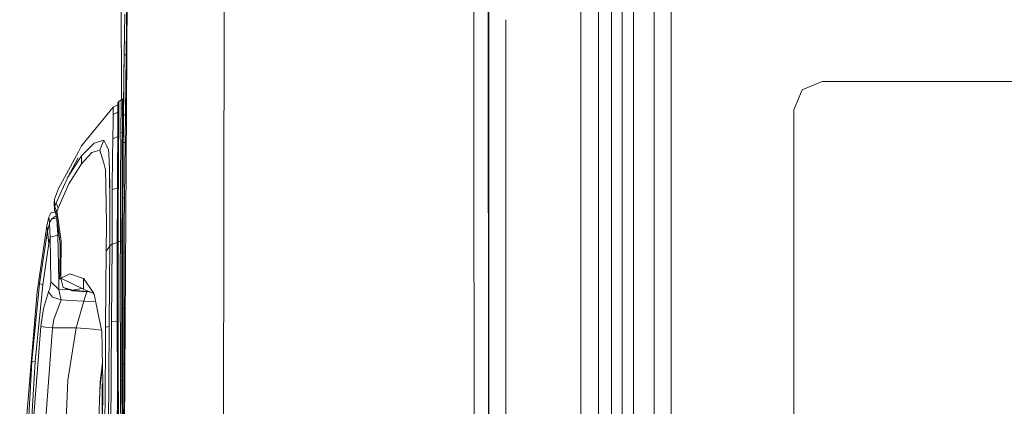
# Model space of a CAD drawing. Units: millimetres. Extents: x -1525 to 1837, y 168 to 3420.
# Drawn here: x -1070 to -792, y 2017 to 2126 of the extents above; entities that cross this region are included whole.
import ezdxf

# ---------------------------------------------------------------- set-up
doc = ezdxf.new("R2010")
doc.units = ezdxf.units.MM
doc.layers.add('1', color=7, linetype='Continuous', true_color=0xffffff)

msp = doc.modelspace()

# ---------------------------------------------------------------- linework, layer by layer
at = {"layer": '1', "color": 18, "linetype": 'Continuous', "lineweight": 13}
for p, q in [((-906.997025, 1577.611843), (-906.997025, 2434.696697)), ((-912, 2416.825555), (-912, 1577.165031)), ((-937.99299, 1919.822685), (-937.99299, 2397.69771)), ((-897.176266, 2327.453636), (-897.176266, 1852.156043)), ((-891.32303, 2311.574958), (-891.32303, 1858.009219)), ((-886.514723, 2305.981944), (-886.514723, 1858.009219)), ((-1039.998949, 2150.008671), (-1040.927589, 2067.436211)), ((-1040.473719, 2070.057586), (-1039.998949, 2150.008671)), ((-937.99299, 1919.822685), (-938.170493, 2148.643009)), ((-903.398156, 2143.131249), (-903.398156, 1997.348301)), ((-900.369108, 2143.131249), (-900.369108, 1997.348301)), ((-1041.727483, 2135.149233), (-1041.672067, 2103.323924)), ((-942.213145, 2093.225596), (-942.251384, 2132.267945)), ((-1012.906015, 2002.526037), (-1012.720764, 2130.185835)), ((-1040.830076, 2121.798269), (-1040.749729, 2127.400391)), ((-933.163345, 1919.822685), (-933.163345, 2125.880274)), ((-1040.907085, 2115.997307), (-1040.830076, 2121.798269)), ((-1040.907085, 2115.997307), (-1041.18216, 2094.983861)), ((-1040.907085, 2115.997307), (-1040.975273, 2110.394947)), ((-1040.381529, 2115.990554), (-1040.907085, 2115.997307)), ((-1041.037738, 2104.792587), (-1040.975273, 2110.394947)), ((-849.531829, 2106.081001), (-843.874991, 2108.424179)), ((-843.874991, 2108.424179), (-774.874985, 2108.424179)), ((-1041.095912, 2098.991387), (-1041.037738, 2104.792587)), ((-851.875007, 2100.424044), (-849.531829, 2106.081001)), ((-1052.946031, 2090.286247), (-1043.975532, 2101.188175)), ((-1043.975532, 2101.188175), (-1043.977439, 2101.10759)), ((-1043.975532, 2101.188175), (-1042.659702, 2101.863387)), ((-1042.662498, 2101.861952), (-1042.66113, 2102.160446)), ((-1042.66113, 2102.160446), (-1042.658508, 2102.390759)), ((-1042.659223, 2101.763718), (-1042.66113, 2102.160446)), ((-1042.659223, 2101.763718), (-1042.660892, 2100.728266)), ((-1042.659938, 2100.517981), (-1042.6566, 2101.691239)), ((-1042.658508, 2102.390759), (-1042.423427, 2102.809183)), ((-1042.658508, 2102.389805), (-1042.658508, 2102.390759)), ((-1042.658269, 2102.384321), (-1042.658508, 2102.389805)), ((-1042.6566, 2101.691239), (-1042.658269, 2102.384321)), ((-1042.424858, 2099.875443), (-1042.420089, 2102.039091)), ((-1042.423427, 2102.809183), (-1042.087495, 2103.054516)), ((-1042.420089, 2102.039091), (-1042.423427, 2102.809183)), ((-1041.757047, 2103.296034), (-1042.087495, 2103.054516)), ((-1041.775167, 2100.849859), (-1041.760385, 2102.717869)), ((-1041.757047, 2103.296034), (-1041.760385, 2102.729075)), ((-1041.760385, 2102.729075), (-1041.760385, 2102.717869)), ((-1041.757047, 2103.296034), (-1041.587055, 2103.351824)), ((-1041.587055, 2103.351824), (-1041.401565, 2103.412621)), ((-1041.399419, 2102.5865), (-1041.409194, 2100.045912)), ((-1041.409194, 2100.045912), (-1041.399658, 2102.562658)), ((-1041.407526, 2100.969069), (-1041.399658, 2102.59556)), ((-1041.401565, 2103.412621), (-1041.394889, 2103.414766)), ((-1041.399948, 2102.485931), (-1041.399658, 2102.59556)), ((-1041.398704, 2102.835171), (-1041.399658, 2102.59556)), ((-1041.399658, 2102.59556), (-1041.398704, 2102.828972)), ((-1041.399658, 2102.59556), (-1041.399658, 2102.562658)), ((-1041.399419, 2102.5865), (-1041.399181, 2102.651827)), ((-1041.399181, 2102.651827), (-1041.398704, 2102.812283)), ((-1041.398466, 2102.846377), (-1041.398704, 2102.835171)), ((-1041.398498, 2102.844868), (-1041.398704, 2102.812283)), ((-1041.398704, 2102.837794), (-1041.398704, 2102.828972)), ((-1041.398704, 2102.835171), (-1041.398704, 2102.837794)), ((-1041.394889, 2103.414766), (-1041.398466, 2102.846377)), ((-1041.398466, 2102.846377), (-1041.396081, 2103.172295)), ((-1041.394651, 2103.396408), (-1041.396081, 2103.172295)), ((-1041.394889, 2103.414766), (-1041.133106, 2103.026621)), ((-1041.394889, 2103.414766), (-1041.394651, 2103.396408)), ((-1041.138589, 2100.966923), (-1041.135252, 2102.238409)), ((-1041.135252, 2102.238409), (-1041.133106, 2103.026621)), ((-1041.13328, 2102.962578), (-1041.079145, 2102.853324)), ((-1044.015348, 2099.10392), (-1044.043005, 2097.357742)), ((-1042.666325, 2099.765772), (-1044.015348, 2099.10392)), ((-1044.013202, 2099.218361), (-1044.015348, 2099.10392)), ((-1044.013202, 2099.218361), (-1043.977439, 2101.10759)), ((-1042.688787, 2096.047394), (-1042.669475, 2098.815434)), ((-1042.68235, 2097.02491), (-1042.663038, 2100.327961)), ((-1042.669475, 2098.815434), (-1042.66876, 2098.927967)), ((-1042.66876, 2098.927967), (-1042.668521, 2098.964922)), ((-1042.659938, 2100.517981), (-1042.668521, 2098.964922)), ((-1042.668521, 2098.964922), (-1042.602479, 2099.196903)), ((-1042.663038, 2100.327961), (-1042.660892, 2100.728266)), ((-1042.602479, 2099.196903), (-1042.424858, 2099.875443)), ((-1042.602479, 2099.196903), (-1042.424858, 2099.875443)), ((-1042.42605, 2099.368326), (-1042.602479, 2099.196903)), ((-1042.440116, 2096.429341), (-1042.42605, 2099.368326)), ((-1042.42605, 2099.368326), (-1042.424858, 2099.875443)), ((-1041.778743, 2100.387566), (-1041.808546, 2096.428625)), ((-1041.775167, 2100.849859), (-1041.778743, 2100.387566)), ((-1041.775167, 2100.849859), (-1041.60279, 2100.905649)), ((-1041.60279, 2100.905649), (-1041.414201, 2100.966923)), ((-1041.407526, 2100.969069), (-1041.414201, 2100.966923)), ((-1041.412189, 2098.27953), (-1041.409194, 2100.045912)), ((-1041.411579, 2098.271124), (-1041.408916, 2100.043748)), ((-1041.408727, 2100.169249), (-1041.407526, 2100.969069)), ((-1041.138589, 2100.966923), (-1041.158855, 2098.103039)), ((-1041.118801, 2096.538536), (-1041.095912, 2098.991387)), ((-1040.572764, 2098.986401), (-1041.095912, 2098.991387)), ((-1041.095912, 2098.991387), (-1040.572764, 2098.986401)), ((-851.875007, 1892.424099), (-851.875007, 2100.424044)), ((-1044.107378, 2092.275374), (-1044.043005, 2097.357742)), ((-1042.71692, 2092.191689), (-1042.688787, 2096.047394)), ((-1042.70643, 2093.664877), (-1042.68235, 2097.02491)), ((-1042.440116, 2096.429341), (-1042.464912, 2092.23365)), ((-1041.826665, 2094.030134), (-1041.808546, 2096.428625)), ((-1041.421115, 2094.163649), (-1041.414678, 2096.931927)), ((-1041.416824, 2095.567219), (-1041.414678, 2096.931927)), ((-1041.414678, 2096.845143), (-1041.416824, 2095.567219)), ((-1041.414917, 2096.778385), (-1041.414926, 2096.774343)), ((-1041.414917, 2096.778385), (-1041.414926, 2096.774227)), ((-1041.414922, 2096.776645), (-1041.414917, 2096.778385)), ((-1041.414483, 2097.016063), (-1041.414917, 2096.778385)), ((-1041.414678, 2096.931927), (-1041.411579, 2098.271124)), ((-1041.414073, 2097.193192), (-1041.414678, 2096.845143)), ((-1041.414678, 2096.931927), (-1041.414546, 2096.98182)), ((-1041.165292, 2097.190134), (-1041.182415, 2094.964386)), ((-1041.165292, 2097.190134), (-1041.18216, 2094.983861)), ((-1041.165292, 2097.190134), (-1041.158855, 2098.103039)), ((-1041.140258, 2094.085924), (-1041.118801, 2096.538536)), ((-1044.107378, 2092.275374), (-1042.711994, 2092.86679)), ((-1042.718351, 2092.008822), (-1042.70643, 2093.664877)), ((-1041.840732, 2091.931574), (-1041.826665, 2094.030134)), ((-1041.826665, 2094.030134), (-1041.421115, 2094.163649)), ((-1041.421115, 2094.163649), (-1041.444242, 2089.145176)), ((-1041.433036, 2091.280453), (-1041.425645, 2092.950575)), ((-1041.425645, 2092.950575), (-1041.422546, 2093.73235)), ((-1041.422546, 2093.73235), (-1041.421115, 2094.109766)), ((-1041.421115, 2094.163649), (-1041.416824, 2095.567219)), ((-1041.421049, 2094.162745), (-1041.421115, 2094.156258)), ((-1041.421115, 2094.109766), (-1041.421115, 2094.156258)), ((-1041.420877, 2094.179623), (-1041.42104, 2094.163635)), ((-1041.420639, 2094.295017), (-1041.420877, 2094.202749)), ((-1041.419923, 2094.478123), (-1041.420639, 2094.295017)), ((-1041.416824, 2095.567219), (-1041.419923, 2094.478123)), ((-1041.188896, 2094.121926), (-1041.201656, 2092.415148)), ((-1041.183477, 2094.826343), (-1041.188896, 2094.121926)), ((-1041.183303, 2094.839334), (-1041.186212, 2094.454574)), ((-1041.183214, 2094.846005), (-1041.1862, 2094.455461)), ((-1041.179059, 2095.400632), (-1041.182279, 2094.974759)), ((-1041.164339, 2091.185324), (-1041.140258, 2094.085924)), ((-942.062259, 1939.168446), (-942.213145, 2093.225417)), ((-1053.837478, 2088.625185), (-1052.946031, 2090.286247)), ((-1052.935064, 2087.412111), (-1049.40933, 2091.031544)), ((-1046.619356, 2091.853134), (-1049.40933, 2091.031544)), ((-1046.619356, 2091.853134), (-1047.737539, 2089.068882)), ((-1046.619356, 2091.853134), (-1045.847118, 2090.221874)), ((-1045.847118, 2090.221874), (-1045.345962, 2089.163296)), ((-1044.108808, 2092.167847), (-1044.175088, 2086.853497)), ((-1044.107378, 2092.275374), (-1044.108808, 2092.167847)), ((-1042.739332, 2089.058869), (-1042.732179, 2090.086214)), ((-1042.739093, 2089.083664), (-1042.720258, 2091.730587)), ((-1042.718351, 2092.008822), (-1042.732179, 2090.086214)), ((-1042.720258, 2091.730587), (-1042.719066, 2091.894619)), ((-1042.719066, 2091.894619), (-1042.71692, 2092.191689)), ((-1042.719066, 2091.894619), (-1042.649925, 2092.091076)), ((-1042.71692, 2092.191689), (-1042.649925, 2092.091076)), ((-1042.71692, 2092.191689), (-1042.649925, 2092.091076)), ((-1042.649925, 2092.091076), (-1042.464912, 2092.23365)), ((-1042.649925, 2092.091076), (-1042.467535, 2091.877215)), ((-1042.649925, 2092.091076), (-1042.467535, 2091.877215)), ((-1042.509258, 2086.025231), (-1042.467535, 2091.877215)), ((-1042.464912, 2092.23365), (-1042.467535, 2091.877215)), ((-1041.916311, 2080.800287), (-1041.840732, 2091.931574)), ((-1041.433036, 2091.280453), (-1041.429607, 2092.320942)), ((-1041.231334, 2088.350527), (-1041.210115, 2091.283791)), ((-1041.164339, 2091.185324), (-1041.201532, 2086.280338)), ((-1041.164339, 2091.185324), (-1040.660542, 2091.181358)), ((-1059.433401, 2078.199856), (-1053.837717, 2088.625185)), ((-1053.837717, 2088.625185), (-1053.837478, 2088.625185)), ((-1053.787887, 2086.102478), (-1052.935064, 2087.412111)), ((-1052.977979, 2085.201256), (-1049.997747, 2088.40441)), ((-1052.977979, 2085.201256), (-1052.935064, 2087.412111)), ((-1049.067676, 2088.677876), (-1049.997747, 2088.40441)), ((-1049.067676, 2088.677876), (-1047.737539, 2089.068882)), ((-1047.737539, 2089.068882), (-1046.690404, 2085.347407)), ((-1045.284927, 2088.079922), (-1045.345962, 2089.163296)), ((-1045.037925, 2083.699219), (-1045.284927, 2088.079922)), ((-1042.759597, 2086.091988), (-1042.749107, 2087.630741)), ((-1042.757213, 2086.454622), (-1042.746723, 2087.988608)), ((-1042.749107, 2087.630741), (-1042.739093, 2089.083664)), ((-1042.746723, 2087.988608), (-1042.739332, 2089.058869)), ((-1041.464508, 2085.785858), (-1041.453063, 2087.587349)), ((-1041.453063, 2087.587349), (-1041.446626, 2088.487618)), ((-1041.446626, 2088.487618), (-1041.444242, 2089.145176)), ((-1041.446626, 2088.487618), (-1041.231334, 2088.350527)), ((-1041.248739, 2085.783474), (-1041.231334, 2088.350527)), ((-1041.231122, 2088.379807), (-1041.233197, 2088.075754)), ((-1056.856096, 2081.391327), (-1053.862512, 2086.858504)), ((-1053.787887, 2086.102478), (-1056.856096, 2081.391327)), ((-1056.523502, 2079.525702), (-1052.977979, 2085.201256)), ((-1046.690404, 2085.347407), (-1046.161115, 2083.465569)), ((-1044.276893, 2078.754656), (-1044.175088, 2086.853497)), ((-1042.774618, 2083.759539), (-1042.759597, 2086.091988)), ((-1042.767942, 2084.812872), (-1042.774618, 2083.759539)), ((-1042.767942, 2084.812872), (-1042.759597, 2086.091988)), ((-1042.757213, 2086.454622), (-1042.759597, 2086.091988)), ((-1042.554319, 2079.025023), (-1042.509258, 2086.025231)), ((-1041.497171, 2080.440514), (-1041.464508, 2085.785858)), ((-1041.201532, 2086.280338), (-1041.355483, 2063.355336)), ((-1041.248739, 2085.783474), (-1041.266859, 2082.961313)), ((-1041.233957, 2081.375353), (-1041.201532, 2086.280338)), ((-1046.08649, 2079.061978), (-1046.161115, 2083.465569)), ((-1045.037925, 2083.699219), (-1044.976652, 2077.989332)), ((-1045.019805, 2080.745451), (-1045.037925, 2083.699219)), ((-1042.789638, 2081.261389), (-1042.774618, 2083.759539)), ((-1041.266859, 2082.961313), (-1041.28927, 2079.149716)), ((-1060.124338, 2074.229233), (-1057.048976, 2080.968611)), ((-1059.51947, 2072.703354), (-1056.523502, 2079.525702)), ((-1057.048976, 2080.968611), (-1056.856096, 2081.391327)), ((-1046.08649, 2079.061978), (-1045.903385, 2068.25494)), ((-1045.019805, 2080.745451), (-1044.989526, 2075.858109)), ((-1042.802751, 2078.887694), (-1042.789638, 2081.261389)), ((-1042.566955, 2077.066652), (-1042.554319, 2079.025023)), ((-1041.93157, 2077.129357), (-1041.917503, 2080.487005)), ((-1041.916311, 2080.800287), (-1041.917503, 2080.487005)), ((-1041.497171, 2080.440514), (-1041.520298, 2076.679699)), ((-1041.302383, 2076.574557), (-1041.28927, 2079.149716)), ((-1041.291377, 2078.735918), (-1041.286967, 2079.541303)), ((-1041.26662, 2075.573198), (-1041.233957, 2081.375353)), ((-1060.580194, 2075.199835), (-1059.433401, 2078.199856)), ((-1044.976652, 2077.989332), (-1044.944704, 2074.993841)), ((-1044.316947, 2075.178139), (-1044.287145, 2077.935688)), ((-1044.276893, 2078.754656), (-1044.287145, 2077.935688)), ((-1044.287145, 2077.935688), (-1042.805997, 2078.284465)), ((-1042.818964, 2075.884096), (-1042.802751, 2078.887694)), ((-1042.818248, 2076.007359), (-1042.802751, 2078.887694)), ((-1042.62346, 2063.242428), (-1042.567194, 2077.021591)), ((-1042.567194, 2077.021591), (-1042.566955, 2077.066652)), ((-1041.987121, 2063.712113), (-1041.93157, 2077.129357)), ((-1041.571558, 2063.426487), (-1041.522205, 2076.374762)), ((-1041.522205, 2076.374762), (-1041.520298, 2076.679699)), ((-1041.302383, 2076.574557), (-1041.320264, 2073.010914)), ((-1060.660779, 2073.991053), (-1060.580194, 2075.199835)), ((-1060.660779, 2073.991053), (-1060.553968, 2072.13854)), ((-1060.539786, 2073.941025), (-1060.660779, 2073.991053)), ((-1060.533226, 2074.774735), (-1060.580194, 2075.199835)), ((-1060.533226, 2074.774735), (-1060.553968, 2072.138779)), ((-1060.533226, 2074.774735), (-1060.489357, 2073.232405)), ((-1060.489357, 2073.232405), (-1060.124338, 2074.229233)), ((-1059.51947, 2072.703354), (-1060.124338, 2074.229233)), ((-1044.974029, 2071.80237), (-1044.989526, 2075.858109)), ((-1044.974029, 2071.80237), (-1044.944704, 2074.993841)), ((-1044.32863, 2062.523834), (-1044.316947, 2075.178139)), ((-1042.868793, 2063.101523), (-1042.818964, 2075.884096)), ((-1042.868555, 2063.132994), (-1042.818248, 2076.007359)), ((-1041.26662, 2075.573198), (-1041.372693, 2053.860918)), ((-1041.314136, 2074.232268), (-1041.324207, 2072.010331)), ((-1041.26662, 2075.573198), (-1041.28927, 2070.668451)), ((-1041.005932, 2075.571903), (-1041.26662, 2075.573198)), ((-1040.836101, 2075.571058), (-1041.00592, 2075.571903)), ((-1062.142074, 2070.142977), (-1061.494529, 2071.419232)), ((-1060.393241, 2071.582621), (-1061.494529, 2071.419232)), ((-1060.553968, 2072.138779), (-1060.507953, 2073.117487)), ((-1060.553968, 2072.13854), (-1060.553968, 2072.138779)), ((-1060.553968, 2072.13854), (-1060.553491, 2072.008125)), ((-1060.553968, 2072.13854), (-1060.548864, 2072.120849)), ((-1060.553491, 2072.008125), (-1060.507953, 2073.117487)), ((-1060.492218, 2073.044531), (-1060.553491, 2072.008125)), ((-1059.890211, 2071.646683), (-1060.553491, 2072.008125)), ((-1060.553491, 2072.008125), (-1060.415231, 2071.579358)), ((-1060.122192, 2070.670597), (-1060.513169, 2071.986153)), ((-1060.492218, 2073.183767), (-1060.507953, 2073.117487)), ((-1060.492218, 2073.183767), (-1060.489357, 2073.232405)), ((-1060.492218, 2073.044531), (-1060.489357, 2073.09293)), ((-1060.489357, 2073.232405), (-1060.489357, 2073.164932)), ((-1060.489357, 2073.09293), (-1060.489357, 2073.164932)), ((-1059.890211, 2071.646683), (-1060.489357, 2073.09293)), ((-1060.122192, 2070.670597), (-1059.890211, 2071.646683)), ((-1060.122192, 2070.670597), (-1060.031593, 2070.482008)), ((-1059.890211, 2071.646683), (-1059.51947, 2072.703354)), ((-1059.850633, 2071.377508), (-1059.890211, 2071.646683)), ((-1058.672369, 2063.371889), (-1059.850633, 2071.377508)), ((-1044.929922, 2062.024824), (-1044.974029, 2071.80237)), ((-1041.347444, 2066.112511), (-1041.320264, 2073.010914)), ((-1041.30739, 2065.763704), (-1041.28927, 2070.668451)), ((-1062.142074, 2070.142977), (-1062.741697, 2067.683689)), ((-1062.009513, 2068.298332), (-1062.519252, 2066.190235)), ((-1062.008321, 2068.653814), (-1062.142074, 2070.142977)), ((-1062.009513, 2068.298332), (-1062.008321, 2068.653814)), ((-1061.835706, 2064.538948), (-1062.009513, 2068.298332)), ((-1061.368644, 2069.696419), (-1062.008321, 2068.653814)), ((-1060.066874, 2070.555449), (-1061.368644, 2069.696419)), ((-1059.950521, 2069.866822), (-1061.368644, 2069.696419)), ((-1060.031593, 2070.482008), (-1058.999956, 2062.653773)), ((-1059.82703, 2067.764036), (-1059.942548, 2069.806317)), ((-1045.903385, 2068.25494), (-1045.953214, 2060.558073)), ((-1040.876329, 2002.258293), (-1040.473719, 2070.057586)), ((-1062.741697, 2067.683689), (-1065.472305, 2049.077265)), ((-1062.519252, 2066.190235), (-1064.835489, 2051.334612)), ((-1062.519252, 2066.190235), (-1062.741697, 2067.683689)), ((-1062.519252, 2066.190235), (-1062.187612, 2062.751524)), ((-1059.59934, 2065.079443), (-1061.835706, 2064.538948)), ((-1059.82703, 2067.764036), (-1059.740007, 2066.739313)), ((-1059.59934, 2065.079443), (-1059.740007, 2066.739313)), ((-1059.331119, 2052.379839), (-1059.59934, 2065.079443)), ((-1041.340891, 2067.775666), (-1041.355789, 2063.355438)), ((-1041.347444, 2066.112511), (-1041.355789, 2063.37475)), ((-1041.347444, 2066.112511), (-1041.355789, 2063.355438)), ((-1041.323125, 2059.960835), (-1041.30739, 2065.763704)), ((-1040.876329, 2002.258293), (-1040.927589, 2067.436211)), ((-1062.187612, 2062.751524), (-1063.902795, 2051.125757)), ((-1061.835706, 2064.538948), (-1062.187612, 2062.751524)), ((-1061.652124, 2051.891319), (-1061.835706, 2064.538948)), ((-1059.061944, 2054.021589), (-1058.999956, 2062.653773)), ((-1058.762968, 2054.22353), (-1058.676183, 2062.973492)), ((-1058.672369, 2063.371889), (-1058.676183, 2062.973492)), ((-1044.929922, 2062.024824), (-1044.32863, 2062.523834)), ((-1044.32863, 2062.523834), (-1044.508398, 2040.583365)), ((-1044.32863, 2062.523834), (-1042.869004, 2062.983725)), ((-1042.886913, 2052.987806), (-1042.868555, 2063.132994)), ((-1042.868793, 2063.101523), (-1042.886913, 2052.987806)), ((-1042.62346, 2063.242428), (-1042.868555, 2063.132994)), ((-1042.641819, 2043.609612), (-1042.62346, 2063.242428)), ((-1042.62346, 2063.242428), (-1042.281091, 2063.317291)), ((-1042.281091, 2063.317291), (-1041.987836, 2063.381426)), ((-1041.999757, 2056.867592), (-1041.989267, 2062.775366)), ((-1041.989267, 2062.775366), (-1041.987836, 2063.381426)), ((-1041.987836, 2063.381426), (-1041.987121, 2063.712113)), ((-1041.987836, 2063.381426), (-1041.571558, 2063.426487)), ((-1041.58777, 2052.699082), (-1041.571558, 2063.426487)), ((-1041.571558, 2063.426487), (-1041.355789, 2063.37475)), ((-1041.356052, 2063.250643), (-1041.371047, 2056.183331)), ((-1041.356043, 2063.251958), (-1041.356087, 2063.233958)), ((-1041.355789, 2063.37475), (-1041.35599, 2063.27986)), ((-1041.355966, 2063.283498), (-1041.35599, 2063.27986)), ((-1041.355789, 2063.355438), (-1041.355966, 2063.283498)), ((-1041.355789, 2063.355438), (-1041.355483, 2063.355336)), ((-1041.355347, 2063.355291), (-1041.326357, 2063.345581)), ((-1045.953214, 2060.558073), (-1046.060264, 2050.234072)), ((-1045.953214, 2060.558073), (-1045.442522, 2061.28978)), ((-1044.929922, 2062.024824), (-1045.442522, 2061.28978)), ((-1044.929922, 2062.024824), (-1045.02672, 2051.183455)), ((-1041.323125, 2059.960835), (-1041.33147, 2055.056088)), ((-1041.323125, 2059.960835), (-1040.921709, 2059.960003)), ((-1041.956842, 2024.005167), (-1041.999757, 2056.867592)), ((-1041.367995, 2057.622108), (-1041.372693, 2053.860918)), ((-1059.16518, 2052.720062), (-1059.061944, 2054.021589)), ((-1059.061944, 2054.021589), (-1058.762968, 2054.22353)), ((-1058.80183, 2052.968733), (-1058.762968, 2054.22353)), ((-1056.251466, 2054.132931), (-1058.80183, 2052.968733)), ((-1052.389801, 2052.873604), (-1056.251466, 2054.132931)), ((-1041.371047, 2056.183331), (-1041.372943, 2053.809711)), ((-1041.335523, 2050.151579), (-1041.33147, 2055.056088)), ((-1064.835489, 2051.334612), (-1066.945016, 2029.450886)), ((-1063.902795, 2051.125757), (-1066.0519, 2029.386751)), ((-1064.835489, 2051.334612), (-1063.902795, 2051.125757)), ((-1061.814487, 2050.387137), (-1061.652124, 2051.891319)), ((-1059.383333, 2049.770109), (-1061.652124, 2051.891319)), ((-1059.383333, 2049.770109), (-1059.331119, 2052.379839)), ((-1058.80183, 2052.968733), (-1059.16518, 2052.720062)), ((-1059.16518, 2052.720062), (-1058.73361, 2052.688823)), ((-1058.80183, 2052.968733), (-1058.142364, 2050.262921)), ((-1052.408874, 2049.788706), (-1058.80183, 2052.968733)), ((-1052.408874, 2049.788706), (-1052.389801, 2052.873604)), ((-1052.389801, 2052.873604), (-1052.367151, 2052.853815)), ((-1052.273691, 2052.715294), (-1052.367151, 2052.853815)), ((-1049.598634, 2048.751108), (-1052.273691, 2052.715294)), ((-1045.128763, 2039.796345), (-1045.02672, 2051.183455)), ((-1042.887151, 2043.565743), (-1042.886913, 2052.987806)), ((-1041.539609, 2024.033539), (-1041.58777, 2052.699082)), ((-1041.372996, 2053.743753), (-1041.374055, 2052.416966)), ((-1041.372786, 2053.786071), (-1041.373273, 2053.396439)), ((-1065.472305, 2049.077265), (-1067.455471, 2025.711291)), ((-1062.286556, 2049.087279), (-1063.699663, 2044.323914)), ((-1062.286556, 2049.087279), (-1062.185466, 2049.337618)), ((-1061.126411, 2047.5583), (-1062.286556, 2049.087279)), ((-1062.185466, 2049.337618), (-1062.026918, 2049.743168)), ((-1062.026918, 2049.743168), (-1061.814487, 2050.387137)), ((-1059.383333, 2049.770109), (-1056.279046, 2049.602006)), ((-1059.035718, 2048.300497), (-1059.383333, 2049.770109)), ((-1055.523574, 2049.334042), (-1058.142364, 2050.262921)), ((-1055.384338, 2049.507134), (-1058.142364, 2050.262921)), ((-1055.384338, 2049.507134), (-1055.523574, 2049.334042)), ((-1051.322401, 2049.031727), (-1055.523574, 2049.334042)), ((-1055.384338, 2049.507134), (-1052.93843, 2050.052121)), ((-1051.241577, 2049.122803), (-1055.384338, 2049.507134)), ((-1049.686611, 2048.680775), (-1052.408874, 2049.788706)), ((-1051.816642, 2047.932141), (-1051.458041, 2049.041488)), ((-1051.241577, 2049.122803), (-1051.322401, 2049.031727)), ((-1051.241577, 2049.122803), (-1049.887944, 2048.762715)), ((-1049.653471, 2048.651688), (-1049.686611, 2048.680775)), ((-1049.653471, 2048.651688), (-1049.321139, 2048.21907)), ((-1049.356401, 2048.39205), (-1049.598634, 2048.751108)), ((-1049.356401, 2048.39205), (-1048.027694, 2041.873924)), ((-1046.060264, 2050.234072), (-1046.172559, 2039.391272)), ((-1041.376296, 2049.610018), (-1041.377008, 2048.718922)), ((-1041.369657, 2039.55607), (-1041.377008, 2048.718922)), ((-1041.376531, 2049.316075), (-1041.376531, 2048.12458)), ((-1041.334569, 2044.348232), (-1041.335523, 2050.151579)), ((-1061.126411, 2047.5583), (-1058.674753, 2046.775572)), ((-1060.812891, 2041.216366), (-1058.674753, 2046.775572)), ((-1058.687389, 2046.828263), (-1059.035718, 2048.300497)), ((-1058.674753, 2046.775572), (-1058.687389, 2046.828263)), ((-1058.674753, 2046.775572), (-1056.173027, 2046.637528)), ((-1056.173027, 2046.637528), (-1052.30397, 2046.423905)), ((-1054.442108, 2038.886778), (-1052.30397, 2046.423905)), ((-1052.30397, 2046.423905), (-1052.287042, 2046.476357)), ((-1052.30397, 2046.423905), (-1048.931391, 2046.307112)), ((-1052.287042, 2046.476357), (-1051.816642, 2047.932141)), ((-1064.409435, 2039.299719), (-1063.699663, 2044.323914)), ((-1042.887151, 2043.565743), (-1042.834699, 2023.785107)), ((-1042.883337, 2040.143959), (-1042.887151, 2043.565743)), ((-1042.586267, 2023.062222), (-1042.641819, 2043.609612)), ((-1041.368979, 2041.26818), (-1041.372811, 2043.488254)), ((-1041.334569, 2044.348232), (-1040.909431, 2044.348585)), ((-1041.334569, 2044.348232), (-1041.328847, 2039.443724)), ((-1060.812891, 2041.216366), (-1061.121881, 2038.946144)), ((-1048.027694, 2041.873924), (-1047.211826, 2037.870638)), ((-1044.58493, 2025.330059), (-1044.508398, 2040.583365)), ((-1044.508398, 2040.583365), (-1042.883969, 2040.711672)), ((-1042.883337, 2040.143959), (-1042.834699, 2023.785107)), ((-1066.738546, 2010.561459), (-1064.409435, 2039.299719)), ((-1063.138664, 2039.138071), (-1064.409435, 2039.299719)), ((-1063.173473, 2010.831349), (-1061.124027, 2038.92564)), ((-1063.138664, 2039.138071), (-1061.124027, 2038.92564)), ((-1061.124027, 2038.92564), (-1061.121881, 2038.946144)), ((-1061.124027, 2038.92564), (-1057.722986, 2038.905852)), ((-1057.722986, 2038.905852), (-1054.442108, 2038.886778)), ((-1056.795299, 2024.135821), (-1054.442108, 2038.886778)), ((-1054.442108, 2038.886778), (-1049.593627, 2038.500063)), ((-1049.593627, 2038.500063), (-1048.931301, 2038.427822)), ((-1048.931301, 2038.427822), (-1047.288918, 2038.24891)), ((-1047.142923, 2033.582918), (-1047.211826, 2037.870638)), ((-1046.176612, 2039.002649), (-1046.223819, 2032.755844)), ((-1046.172559, 2039.391272), (-1046.176612, 2039.002649)), ((-1046.176612, 2039.002649), (-1045.654237, 2039.195292)), ((-1045.654237, 2039.195292), (-1045.132339, 2039.388172)), ((-1045.132339, 2039.388172), (-1045.212686, 2025.049679)), ((-1045.128763, 2039.796345), (-1045.132339, 2039.388172)), ((-1041.367388, 2038.338938), (-1041.36914, 2038.912289)), ((-1041.318834, 2034.539215), (-1041.328847, 2039.443724)), ((-1041.301429, 2028.735869), (-1041.318834, 2034.539215)), ((-1047.142923, 2033.582918), (-1047.128856, 2032.701246)), ((-1047.128856, 2032.701246), (-1046.979129, 2023.358814)), ((-1046.223819, 2032.755844), (-1046.452224, 2002.56943)), ((-1066.0519, 2029.386751), (-1069.130599, 1979.264252)), ((-1066.945016, 2029.450886), (-1067.162693, 2025.721781)), ((-1066.945016, 2029.450886), (-1066.0519, 2029.386751)), ((-1047.720134, 2023.599617), (-1047.07181, 2029.141785)), ((-1047.696259, 2022.372902), (-1047.058228, 2028.294294)), ((-1041.301429, 2028.735869), (-1040.897154, 2028.737292)), ((-1041.301429, 2028.735869), (-1041.281879, 2023.83136)), ((-1070.404232, 1970.189326), (-1067.162693, 2025.721781)), ((-1067.455471, 2025.711291), (-1068.423927, 2014.302246)), ((-1057.412803, 2010.777704), (-1056.795299, 2024.135821)), ((-1048.244417, 2008.973114), (-1047.720134, 2023.599617)), ((-1047.905537, 2018.427212), (-1047.562624, 2024.89243)), ((-1047.732191, 2023.26327), (-1047.511975, 2025.379057)), ((-1046.979129, 2023.358814), (-1047.189653, 1982.405655)), ((-1047.110975, 2022.886507), (-1046.979129, 2023.358814)), ((-1045.330226, 2004.091494), (-1045.212686, 2025.049679)), ((-1044.58493, 2025.330059), (-1044.686019, 2005.169146)), ((-1042.831123, 2023.002379), (-1042.834699, 2023.785107)), ((-1042.825639, 2021.755211), (-1042.834699, 2023.785107)), ((-1041.956842, 2024.005167), (-1041.539609, 2024.033539)), ((-1041.951835, 2022.879355), (-1041.956842, 2024.005167)), ((-1041.539609, 2024.033539), (-1041.323602, 2024.006836)), ((-1041.328371, 1994.085066), (-1041.539609, 2024.033539)), ((-1041.258037, 2018.926851), (-1041.281879, 2023.83136)), ((-1047.110975, 2022.886507), (-1047.189653, 1982.405655)), ((-1042.819363, 2020.790999), (-1042.888582, 2005.262844)), ((-1042.831123, 2023.002379), (-1042.586267, 2023.062222)), ((-1042.749345, 2009.002678), (-1042.831123, 2023.002379)), ((-1042.808077, 2019.057093), (-1042.825639, 2021.755211)), ((-1042.55265, 2018.993132), (-1042.586267, 2023.062222)), ((-1041.923225, 2019.066088), (-1041.951835, 2022.879355)), ((-1042.245805, 1981.868975), (-1042.55265, 2018.993132)), ((-1041.923225, 2019.066088), (-1041.711271, 1990.849249)), ((-1041.200578, 2004.134171), (-1041.293742, 2019.183418)), ((-1041.224182, 2013.123505), (-1041.258037, 2018.926851))]:
    msp.add_line(p, q, dxfattribs=at)

doc.saveas('drawing.dxf')
